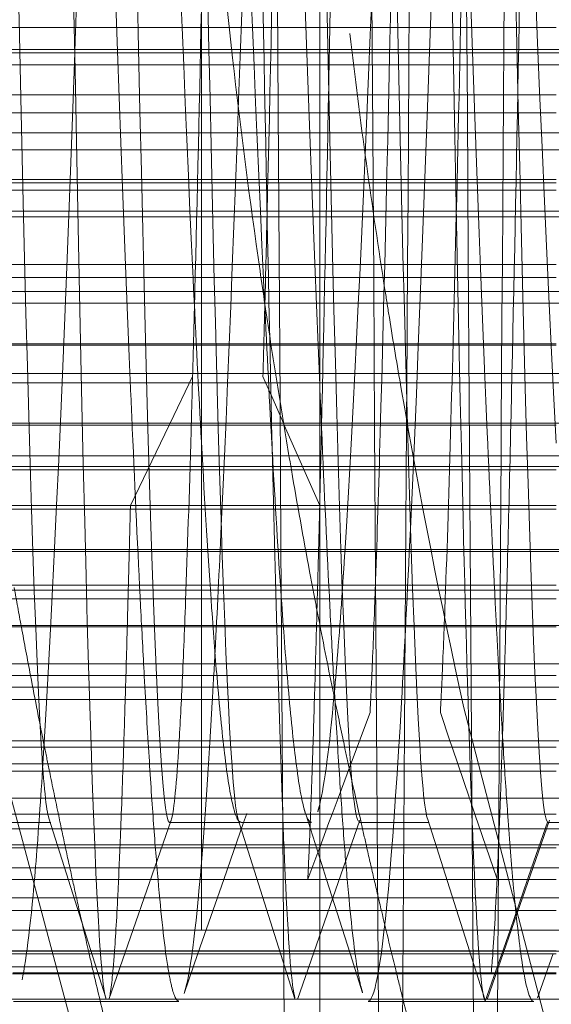
# Model space of a CAD drawing. Units: millimetres. Extents: x -210 to 210, y -148 to 148.
# Drawn here: x -11 to -10, y -81 to -80 of the extents above; entities that cross this region are included whole.
import ezdxf

# ---------------------------------------------------------------- set-up
doc = ezdxf.new("R2010")
doc.units = ezdxf.units.MM
doc.linetypes.add('Ciągła0.30mm', pattern=[0])
doc.linetypes.add('Liniakreskowa', pattern=[5.8, 4, -1.8])
doc.layers.add('Liniewidoków', color=7, linetype='Ciągła0.30mm', lineweight=0)
doc.layers.add('Wymiary', color=7, linetype='Ciągła0.30mm', lineweight=0)

msp = doc.modelspace()

# ---------------------------------------------------------------- linework, layer by layer
at = {"layer": 'Liniewidoków', "color": 7, "linetype": 'Ciągła0.30mm', "lineweight": 30}
msp.add_circle((-14.64528, -79.16963), 8.75, dxfattribs=at)
at = {"layer": 'Wymiary', "color": 7, "linetype": 'Liniakreskowa', "lineweight": 9}
for p, q in [((-10.41067, -71.16966), (-10.41067, -87.16966)), ((-10.28567, -71.58304), (-10.28567, -86.75622)), ((-10.28567, -80.01645), (-10.91067, -80.01645)), ((-10.03567, -80.01645), (-10.28567, -80.01645)), ((-9.03567, -80.03941), (-13.03567, -80.03941)), ((-13.03567, -80.04315), (-9.03567, -80.04315)), ((-9.03567, -80.05589), (-13.35123, -80.05589)), ((-10.28567, -80.08733), (-10.91067, -80.08733)), ((-10.03567, -80.08733), (-10.28567, -80.08733)), ((-10.28567, -80.1066), (-10.91067, -80.1066)), ((-10.03567, -80.1066), (-10.28567, -80.1066)), ((-9.03567, -80.12765), (-13.06505, -80.12765)), ((-9.03567, -80.14553), (-13.35123, -80.14553)), ((-10.91067, -80.17665), (-10.28567, -80.17665)), ((-10.28567, -80.18032), (-10.91067, -80.18032)), ((-10.28567, -80.17665), (-10.03567, -80.17665)), ((-10.03567, -80.18032), (-10.28567, -80.18032)), ((-10.28567, -80.18807), (-10.91067, -80.18807)), ((-10.03567, -80.18807), (-10.28567, -80.18807)), ((-9.03567, -80.21027), (-13.06377, -80.21027)), ((-9.03567, -80.21634), (-13.35123, -80.21634)), ((-10.28567, -80.26655), (-10.91067, -80.26655)), ((-10.03567, -80.26655), (-10.28567, -80.26655)), ((-10.28567, -80.2802), (-10.91067, -80.2802)), ((-10.03567, -80.2802), (-10.28567, -80.2802)), ((-9.03567, -80.29502), (-13.05169, -80.29502)), ((-9.03567, -80.30753), (-13.35123, -80.30753)), ((-10.28567, -80.35042), (-10.91067, -80.35042)), ((-10.28567, -80.35172), (-10.91067, -80.35172)), ((-10.03567, -80.35042), (-10.28567, -80.35042)), ((-10.03567, -80.35172), (-10.28567, -80.35172)), ((-13.03888, -80.38179), (-9.03567, -80.38179)), ((-10.41997, -80.38485), (-10.44375, -80.43414)), ((-10.33493, -80.40912), (-10.34561, -80.38485)), ((-9.03567, -80.39139), (-13.35123, -80.39139)), ((-10.32391, -80.43414), (-10.33493, -80.40912)), ((-9.03567, -80.43414), (-13.35123, -80.43414)), ((-10.28567, -80.43602), (-10.91067, -80.43602)), ((-10.44466, -80.43602), (-10.48567, -80.521)), ((-10.44375, -80.43414), (-10.44466, -80.43602)), ((-10.32308, -80.43602), (-10.32391, -80.43414)), ((-10.28567, -80.521), (-10.32308, -80.43602)), ((-10.03567, -80.43602), (-10.28567, -80.43602)), ((-9.03567, -80.46838), (-13.03567, -80.46838)), ((-9.03567, -80.47972), (-13.35123, -80.47972)), ((-10.91067, -80.48348), (-10.34874, -80.48348)), ((-10.34874, -80.48348), (-10.28567, -80.48348)), ((-10.28567, -80.48348), (-10.03567, -80.48348)), ((-10.28567, -80.52097), (-10.91067, -80.52097)), ((-10.28567, -80.52492), (-10.91067, -80.52492)), ((-10.03567, -80.52097), (-10.28567, -80.52097)), ((-10.03567, -80.52492), (-10.28567, -80.52492)), ((-9.03567, -80.56747), (-13.03842, -80.56747)), ((-9.03567, -80.56948), (-13.35123, -80.56948)), ((-10.91067, -80.60494), (-10.28567, -80.60494)), ((-10.28567, -80.60494), (-10.03567, -80.60494)), ((-9.03567, -80.61038), (-13.35123, -80.61038)), ((-10.28567, -80.61955), (-10.91067, -80.61955)), ((-10.03567, -80.61955), (-10.28567, -80.61955)), ((-9.03567, -80.64756), (-13.35123, -80.64756)), ((-10.48932, -80.64899), (-10.91067, -80.64899)), ((-10.35429, -80.64899), (-10.48932, -80.64899)), ((-10.28567, -80.64899), (-10.35429, -80.64899)), ((-10.03567, -80.64899), (-10.28567, -80.64899)), ((-9.03567, -80.68815), (-13.35123, -80.68815)), ((-10.91067, -80.7005), (-10.28567, -80.7005)), ((-10.28567, -80.7005), (-10.03567, -80.7005)), ((-9.03567, -80.71284), (-12.61307, -80.71284)), ((-10.4915, -80.72561), (-10.91067, -80.72561)), ((-10.35803, -80.72561), (-10.4915, -80.72561)), ((-10.28567, -80.72561), (-10.35803, -80.72561)), ((-10.23846, -80.72561), (-10.28567, -80.72561)), ((-10.1641, -80.72561), (-10.23846, -80.72561)), ((-10.03567, -80.72561), (-10.1641, -80.72561)), ((-10.23247, -80.73966), (-10.24352, -80.76924)), ((-10.14803, -80.76924), (-10.15811, -80.73966)), ((-9.03567, -80.76924), (-13.35123, -80.76924)), ((-10.24352, -80.76924), (-10.24602, -80.77593)), ((-10.14575, -80.77593), (-10.14803, -80.76924)), ((-10.28567, -80.77593), (-10.91067, -80.77593)), ((-10.03567, -80.77593), (-10.28567, -80.77593)), ((-10.24602, -80.77593), (-10.25299, -80.79459)), ((-10.12739, -80.82979), (-10.14575, -80.77593)), ((-10.25264, -80.79366), (-12.53225, -80.79366)), ((-10.25299, -80.79459), (-10.2627, -80.8206)), ((-10.13971, -80.79366), (-10.25264, -80.79366)), ((-9.88749, -80.79366), (-10.13971, -80.79366)), ((-10.49375, -80.80148), (-10.91067, -80.80148)), ((-10.36248, -80.80148), (-10.49375, -80.80148)), ((-10.28567, -80.80148), (-10.36248, -80.80148)), ((-10.25556, -80.80148), (-10.28567, -80.80148)), ((-10.23725, -80.80148), (-10.25556, -80.80148)), ((-10.16289, -80.80148), (-10.23725, -80.80148)), ((-10.13704, -80.80148), (-10.16289, -80.80148)), ((-10.03567, -80.80148), (-10.13704, -80.80148)), ((-10.2627, -80.8206), (-10.26614, -80.82979)), ((-9.03567, -80.82979), (-13.35123, -80.82979)), ((-10.26614, -80.82979), (-10.27249, -80.84679)), ((-10.1216, -80.84679), (-10.12739, -80.82979)), ((-10.28567, -80.84679), (-10.91067, -80.84679)), ((-10.03567, -80.84679), (-10.28567, -80.84679)), ((-10.27249, -80.84679), (-10.27584, -80.85576)), ((-10.09817, -80.91555), (-10.1216, -80.84679)), ((-10.64435, -80.85576), (-10.56999, -80.85576)), ((-10.44435, -80.85576), (-10.36999, -80.85576)), ((-10.36866, -80.85576), (-10.29762, -80.85576)), ((-10.29762, -80.85576), (-10.2943, -80.85576)), ((-10.27584, -80.85576), (-10.28567, -80.88209)), ((-10.24435, -80.85576), (-10.16999, -80.85576)), ((-10.04497, -80.85544), (-10.06171, -80.90356)), ((-10.04435, -80.85576), (-9.96999, -80.85576)), ((-10.27825, -80.86222), (-12.46369, -80.86222)), ((-10.11634, -80.86222), (-10.27825, -80.86222)), ((-10.04733, -80.86222), (-10.11634, -80.86222)), ((-9.96846, -80.86222), (-10.04733, -80.86222)), ((-10.28461, -80.87923), (-12.44668, -80.87923)), ((-10.11055, -80.87923), (-10.28461, -80.87923)), ((-10.05324, -80.87923), (-10.11055, -80.87923)), ((-9.96306, -80.87923), (-10.05324, -80.87923)), ((-10.66378, -80.88232), (-10.4973, -80.88232)), ((-10.4973, -80.88232), (-10.37532, -80.88232)), ((-10.37532, -80.88232), (-10.28914, -80.88232)), ((-10.28758, -80.8872), (-10.29817, -80.91555)), ((-10.28914, -80.88232), (-10.28576, -80.88232)), ((-10.28567, -80.88209), (-10.28758, -80.8872)), ((-10.28567, -80.88232), (-10.1095, -80.88232)), ((-10.1095, -80.88232), (-10.05432, -80.88232)), ((-10.05432, -80.88232), (-10.03567, -80.88232)), ((-9.03567, -80.90356), (-13.35123, -80.90356)), ((-10.06171, -80.90356), (-10.06596, -80.91577)), ((-10.28567, -80.91577), (-10.91067, -80.91577)), ((-10.03567, -80.91577), (-10.28567, -80.91577)), ((-10.06596, -80.91577), (-10.08452, -80.96912)), ((-10.07265, -80.93502), (-12.39089, -80.93502)), ((-9.94535, -80.93502), (-10.07265, -80.93502)), ((-10.50022, -80.94865), (-10.64265, -80.94865)), ((-10.39847, -80.94865), (-10.50022, -80.94865)), ((-10.30047, -80.94865), (-10.39847, -80.94865)), ((-10.28567, -80.94865), (-10.30047, -80.94865)), ((-10.26798, -80.94865), (-10.28567, -80.94865)), ((-10.10031, -80.94865), (-10.26798, -80.94865)), ((-10.07739, -80.94865), (-10.10031, -80.94865)), ((-10.03567, -80.94865), (-10.07739, -80.94865)), ((-9.03567, -80.96912), (-13.35123, -80.96912)), ((-10.08452, -80.96912), (-10.09321, -80.9941)), ((-10.09235, -80.99162), (-12.33428, -80.99162)), ((-10.91067, -80.99115), (-10.28567, -80.99115)), ((-10.28567, -80.99115), (-10.03567, -80.99115)), ((-9.92739, -80.99162), (-10.09235, -80.99162)), ((-10.28567, -80.9941), (-10.91067, -80.9941)), ((-10.03567, -80.9941), (-10.28567, -80.9941)), ((-10.09321, -80.9941), (-10.11067, -81.0443)), ((-10.09808, -81.00811), (-12.3178, -81.00811)), ((-10.60995, -81.01439), (-10.50998, -81.01439)), ((-10.50998, -81.01439), (-10.50585, -81.01439)), ((-10.50585, -81.01439), (-10.42939, -81.01439)), ((-10.42939, -81.01439), (-10.42141, -81.01439)), ((-10.42141, -81.01439), (-10.31257, -81.01439)), ((-10.31257, -81.01439), (-10.30954, -81.01439)), ((-10.30954, -81.01439), (-10.28567, -81.01439)), ((-10.28567, -81.01439), (-10.247, -81.01439)), ((-10.247, -81.01439), (-10.23527, -81.01439)), ((-10.23527, -81.01439), (-10.11481, -81.01439)), ((-10.11481, -81.01439), (-10.10478, -81.01439)), ((-10.10478, -81.01439), (-10.10026, -81.01439)), ((-10.10026, -81.01439), (-10.05886, -81.01439)), ((-9.92216, -81.00811), (-10.09808, -81.00811)), ((-10.05886, -81.01439), (-10.04609, -81.01439)), ((-10.04609, -81.01439), (-10.03567, -81.01439)), ((-10.50995, -81.01534), (-10.61021, -81.01534)), ((-10.50596, -81.01534), (-10.50995, -81.01534)), ((-10.42952, -81.01534), (-10.50596, -81.01534)), ((-10.42174, -81.01534), (-10.42952, -81.01534)), ((-10.31244, -81.01534), (-10.42174, -81.01534)), ((-10.30941, -81.01534), (-10.31244, -81.01534)), ((-10.28567, -81.01534), (-10.30941, -81.01534)), ((-10.2467, -81.01534), (-10.28567, -81.01534)), ((-10.2354, -81.01534), (-10.2467, -81.01534)), ((-10.11452, -81.01534), (-10.2354, -81.01534)), ((-10.10457, -81.01534), (-10.11452, -81.01534)), ((-10.1006, -81.01534), (-10.10457, -81.01534)), ((-10.05867, -81.01534), (-10.1006, -81.01534)), ((-10.04642, -81.01534), (-10.05867, -81.01534)), ((-10.03567, -81.01534), (-10.04642, -81.01534)), ((-9.03567, -81.04197), (-13.35123, -81.04197)), ((-10.60938, -81.04466), (-10.50551, -81.04466)), ((-10.50551, -81.04466), (-10.43437, -81.04466)), ((-10.23437, -81.04466), (-10.11006, -81.04466)), ((-10.11006, -81.04466), (-10.10524, -81.04466)), ((-10.10524, -81.04466), (-10.05937, -81.04466))]:
    msp.add_line(p, q, dxfattribs=at)
for points in [[(-10.36502, -80.85279), (-10.36311, -80.84733)], [(-10.36311, -80.84733), (-10.36267, -80.84607)], [(-10.30095, -80.84531), (-10.30048, -80.84679)], [(-10.30048, -80.84679), (-10.28567, -80.89317)], [(-10.57192, -80.85115), (-10.5118, -81.04065)], [(-10.50849, -81.04238), (-10.4426, -80.85319)], [(-10.387, -80.91575), (-10.36605, -80.85575)], [(-10.37194, -80.8523), (-10.3118, -81.0416)], [(-10.36605, -80.85575), (-10.36502, -80.85279)], [(-10.309, -81.04235), (-10.24319, -80.85302)], [(-10.17136, -80.8526), (-10.11127, -81.04203)], [(-10.10856, -81.04247), (-10.0427, -80.85333)], [(-10.28567, -80.89317), (-10.27847, -80.91575)], [(-10.41433, -80.99409), (-10.387, -80.91575)], [(-10.27847, -80.91575), (-10.2756, -80.92472)], [(-10.2756, -80.92472), (-10.25347, -80.99408)], [(-10.42898, -81.03607), (-10.41433, -80.99409)], [(-10.25347, -80.99408), (-10.2403, -81.03538)], [(-10.0539, -81.03674), (-10.039, -80.99409)]]:
    msp.add_lwpolyline(points, dxfattribs=at)
for centre, major_axis, ratio, start_param, end_param in [((-9.32055, -79.16798), (0, 12.125), 0.8646427, 5.0294156, 9.424778), ((-8.19018, -79.16798), (0, 10.25), 0.8646427, 0, 3.1415927), ((-9.32055, -79.16798), (0, 10.25), 0.8646427, 0.1129246, 3.0541892), ((-8.19018, -79.16798), (0, 7.5625), 0.8646427, 0, 3.1415927), ((-9.32055, -79.16798), (0, 5.5625), 0.8646427, 0, 3.1415927), ((-7.311, -79.16798), (0, 7.5), 0.8646427, 1.5707963, 3.1415927), ((-4.58746, -79.16798), (0, 6.74375), 0.8660254, 1.6392613, 1.7016973), ((-4.83746, -79.16798), (0, 6.3125), 0.8660254, 1.7066282, 1.728576), ((-4.58746, -79.16798), (0, 6.74375), 0.8660254, 1.7016973, 1.7354314), ((-4.83746, -79.16798), (0, 6.3125), 0.8660254, 1.728576, 1.7503213), ((-4.58746, -79.16798), (0, 6.74375), 0.8660254, 1.7354314, 1.7461332), ((-4.83746, -79.16798), (0, 6.3125), 0.8660254, 1.7503213, 1.754739), ((-4.83746, -79.16798), (0, 6.3125), 0.8660254, 1.754739, 1.7668811), ((-4.58746, -79.16798), (0, 6.74375), 0.8660254, 1.7461332, 1.7565495), ((-4.83746, -79.16798), (0, 6.3125), 0.8660254, 1.7668811, 1.8215937), ((-4.58746, -79.16798), (0, 6.74375), 0.8660254, 1.7565495, 1.7671256), ((-4.58746, -79.16798), (0, 6.74375), 0.8660254, 1.7671256, 1.7833435), ((-6.15346, -79.16798), (0, 7.35), 0.8660254, 1.7536644, 2.6887261), ((-6.02721, -79.16798), (0, 7.35), 0.8660254, 1.7622606, 2.5247727), ((-4.96496, -79.16798), (0, 7.35), 0.8660254, 1.7654845, 2.7036841), ((-4.58746, -79.16798), (0, 6.74375), 0.8660254, 1.7833435, 1.787741), ((-5.96246, -79.16798), (0, 5.625), 0.8660254, 1.8288995, 3.1415927), ((-4.58746, -79.16798), (0, 7.1), 0.8660254, 1.7749574, 1.7809326), ((-4.58746, -79.16798), (0, 6.74375), 0.8660254, 1.787741, 1.7917984), ((-5.67108, -79.16798), (0, 7.35), 0.8660254, 1.7702114, 2.5467013), ((-5.44608, -79.16798), (0, 7.35), 0.8660254, 1.7727483, 2.5259748), ((-4.58746, -79.16798), (0, 7.1), 0.8660254, 1.7809326, 1.7883567), ((-4.58746, -79.16798), (0, 6.74375), 0.8660254, 1.7917984, 1.8038761), ((-4.90121, -79.16798), (0, -7.475), 0.8660254, 4.9154591, 5.5855681), ((-4.58746, -79.16798), (0, 7.1), 0.8660254, 1.7883567, 1.7992501), ((-5.08746, -79.16798), (0, 7.35), 0.8660254, 1.7819841, 2.6053661), ((-4.58746, -79.16798), (0, 6.74375), 0.8660254, 1.8038761, 1.8115509), ((-4.83746, -79.16798), (0, 6.3125), 0.8660254, 1.8215937, 3.1415927), ((-4.58746, -79.16798), (0, 7.1), 0.8660254, 1.7992501, 1.8029467), ((-4.58746, -79.16798), (0, 6.74375), 0.8660254, 1.8115509, 1.8154544), ((-4.58746, -79.16798), (0, 7.1), 0.8660254, 1.8029467, 1.8097545), ((-4.58746, -79.16798), (0, 6.74375), 0.8660254, 1.8154544, 1.8237296), ((-5.31983, -79.16798), (0, 7.35), 0.8660254, 1.7986097, 2.3585565), ((-4.58746, -79.16798), (0, 7.1), 0.8660254, 1.8097545, 1.814663), ((-4.58746, -79.16798), (0, 6.74375), 0.8660254, 1.8237296, 1.8278292), ((-4.58746, -79.16798), (0, 7.1), 0.8660254, 1.814663, 1.8195217), ((-4.58746, -79.16798), (0, 6.74375), 0.8660254, 1.8278292, 1.8329622), ((-4.58746, -79.16798), (0, 7.1), 0.8660254, 1.8195217, 1.8243013), ((-4.58746, -79.16798), (0, 6.74375), 0.8660254, 1.8329622, 1.8380124), ((-4.58746, -79.16798), (0, 7.1), 0.8660254, 1.8243013, 1.8309209), ((-4.58746, -79.16798), (0, 6.74375), 0.8660254, 1.8380124, 1.8482813), ((-4.58746, -79.16798), (0, 7.1), 0.8660254, 1.8309209, 1.8351335), ((-5.56983, -79.16798), (0, 7.35), 0.8660254, 1.8244925, 2.4269833), ((-4.58746, -79.16798), (0, 7.1), 0.8660254, 1.8351335, 1.8433153), ((-4.58746, -79.16798), (0, 6.74375), 0.8660254, 1.8482813, 1.852804), ((-4.96371, -79.16798), (0, 7.35), 0.8660254, 1.8288001, 2.7022502), ((-4.83746, -79.16798), (0, 7.35), 0.8660254, 1.8281879, 3.1415927), ((-4.58746, -79.16798), (0, 6.74375), 0.8660254, 1.852804, 1.8594541)]:
    msp.add_ellipse(centre, major_axis=major_axis, ratio=ratio, start_param=start_param, end_param=end_param, dxfattribs=at)
for points, knots in [([(-10.41067, -71.79466), (-10.40533, -71.79466), (-10.4, -71.9342), (-10.38932, -72.47693), (-10.38398, -72.87998), (-10.37331, -73.90498), (-10.36797, -74.52665), (-10.35729, -75.91967), (-10.35196, -76.69073), (-10.34128, -78.29646), (-10.33594, -79.13096), (-10.32527, -80.77065), (-10.31993, -81.57552), (-10.30925, -83.06641), (-10.30392, -83.75203), (-10.29428, -84.81385), (-10.28997, -85.22409), (-10.28567, -85.55651)], [0, 0, 0, 0, 0.0625, 0.0625, 0.125, 0.125, 0.1875, 0.1875, 0.25, 0.25, 0.3125, 0.3125, 0.375, 0.375, 0.4375, 0.4375, 0.48787359, 0.48787359, 0.48787359, 0.48787359]), ([(-10.21015, -71.79511), (-10.20498, -71.80397), (-10.19982, -71.94311), (-10.18932, -72.47693), (-10.18398, -72.87998), (-10.17331, -73.90498), (-10.16797, -74.52665), (-10.15729, -75.91967), (-10.15196, -76.69073), (-10.14128, -78.29646), (-10.13594, -79.13096), (-10.12527, -80.77065), (-10.11993, -81.57552), (-10.10925, -83.06641), (-10.10392, -83.75203), (-10.09324, -84.92792), (-10.0879, -85.41792), (-10.07723, -86.14777), (-10.07189, -86.38753), (-10.06459, -86.52599), (-10.06263, -86.54451), (-10.06067, -86.54445)], [0.00205313, 0.00205313, 0.00205313, 0.00205313, 0.0625, 0.0625, 0.125, 0.125, 0.1875, 0.1875, 0.25, 0.25, 0.3125, 0.3125, 0.375, 0.375, 0.4375, 0.4375, 0.5, 0.5, 0.5625, 0.5625, 0.58544783, 0.58544783, 0.58544783, 0.58544783]), ([(-10.28567, -72.63291), (-10.28333, -72.818), (-10.28099, -73.02659), (-10.27331, -73.78145), (-10.26797, -74.41745), (-10.25729, -75.84349), (-10.25196, -76.63234), (-10.24128, -78.27613), (-10.23594, -79.12987), (-10.22527, -80.80843), (-10.21993, -81.63186), (-10.20925, -83.15809), (-10.20392, -83.85952), (-10.19324, -85.06329), (-10.1879, -85.56459), (-10.17723, -86.31174), (-10.17189, -86.55702), (-10.16477, -86.69531), (-10.16299, -86.71413), (-10.16121, -86.71721)], [0.09757544, 0.09757544, 0.09757544, 0.09757544, 0.125, 0.125, 0.1875, 0.1875, 0.25, 0.25, 0.3125, 0.3125, 0.375, 0.375, 0.4375, 0.4375, 0.5, 0.5, 0.5625, 0.5625, 0.58336676, 0.58336676, 0.58336676, 0.58336676]), ([(-10.33588, -80.45948), (-10.33894, -80.32924), (-10.34199, -80.18151), (-10.35286, -79.61123), (-10.36067, -79.12297), (-10.3763, -78.23465), (-10.38411, -77.8389), (-10.39358, -77.53801), (-10.39524, -77.49208), (-10.3969, -77.45314)], [0.20113223, 0.20113223, 0.20113223, 0.20113223, 0.25, 0.25, 0.375, 0.375, 0.5, 0.5, 0.52653742, 0.52653742, 0.52653742, 0.52653742]), ([(-10.51182, -81.04154), (-10.51873, -81.01797), (-10.52564, -80.85992), (-10.54036, -80.29686), (-10.54817, -79.86514), (-10.5638, -78.95223), (-10.57161, -78.47548), (-10.58511, -77.82313), (-10.59079, -77.60282), (-10.59647, -77.46346)], [0.13945349, 0.13945349, 0.13945349, 0.13945349, 0.25, 0.25, 0.375, 0.375, 0.5, 0.5, 0.59094529, 0.59094529, 0.59094529, 0.59094529]), ([(-10.57194, -80.85111), (-10.57462, -80.84285), (-10.5773, -80.81701), (-10.5878, -80.64615), (-10.59561, -80.36554), (-10.61124, -79.6509), (-10.61905, -79.21096), (-10.63467, -78.40632), (-10.64248, -78.03498), (-10.65376, -77.69036), (-10.65721, -77.6098), (-10.66067, -77.55704)], [0.20708278, 0.20708278, 0.20708278, 0.20708278, 0.25, 0.25, 0.375, 0.375, 0.5, 0.5, 0.625, 0.625, 0.68033529, 0.68033529, 0.68033529, 0.68033529]), ([(-10.44435, -80.85572), (-10.45184, -80.85516), (-10.45934, -80.70867), (-10.47466, -80.18459), (-10.48247, -79.79311), (-10.49809, -78.9761), (-10.5059, -78.54379), (-10.51939, -77.96042), (-10.52506, -77.76181), (-10.53074, -77.63611)], [0.13002416, 0.13002416, 0.13002416, 0.13002416, 0.25, 0.25, 0.375, 0.375, 0.5, 0.5, 0.59077905, 0.59077905, 0.59077905, 0.59077905]), ([(-10.17137, -80.8526), (-10.17476, -80.84504), (-10.17815, -80.80944), (-10.18936, -80.59957), (-10.19717, -80.30236), (-10.2128, -79.56851), (-10.22061, -79.12577), (-10.23316, -78.48701), (-10.2379, -78.25999), (-10.24265, -78.06914)], [0.07066866, 0.07066866, 0.07066866, 0.07066866, 0.125, 0.125, 0.25, 0.25, 0.375, 0.375, 0.4508651, 0.4508651, 0.4508651, 0.4508651]), ([(-10.19368, -80.40091), (-10.19128, -80.03563), (-10.18888, -79.6657), (-10.18513, -79.08589), (-10.18377, -78.87639), (-10.18242, -78.66749)], [0.846914716, 0.846914716, 0.846914716, 0.846914716, 0.875, 0.875, 0.890872675, 0.890872675, 0.890872675, 0.890872675]), ([(-10.12474, -80.84744), (-10.12786, -80.76581), (-10.13099, -80.66041), (-10.14192, -80.2186), (-10.14973, -79.77592), (-10.16105, -79.11136), (-10.16456, -78.90321), (-10.16806, -78.70336)], [0.07501831, 0.07501831, 0.07501831, 0.07501831, 0.125, 0.125, 0.25, 0.25, 0.30607109, 0.30607109, 0.30607109, 0.30607109]), ([(-10.04497, -80.85544), (-10.0528, -80.84741), (-10.06059, -80.67925), (-10.07622, -80.11423), (-10.08403, -79.71287), (-10.09535, -79.11776), (-10.09886, -78.93), (-10.10238, -78.74959)], [0, 0, 0, 0, 0.125, 0.125, 0.25, 0.25, 0.30617892, 0.30617892, 0.30617892, 0.30617892]), ([(-10.52639, -79.50587), (-10.53192, -79.67666), (-10.53744, -79.84316), (-10.54349, -80.01376), (-10.54402, -80.02847), (-10.54455, -80.04307)], [0.076747485, 0.076747485, 0.076747485, 0.076747485, 0.125, 0.125, 0.129587254, 0.129587254, 0.129587254, 0.129587254]), ([(-10.24435, -80.85412), (-10.2482, -80.85414), (-10.25205, -80.81803), (-10.26372, -80.59957), (-10.27153, -80.30236), (-10.28155, -79.83176), (-10.28376, -79.72202), (-10.28596, -79.60897)], [0.06333172, 0.06333172, 0.06333172, 0.06333172, 0.125, 0.125, 0.25, 0.25, 0.2853203, 0.2853203, 0.2853203, 0.2853203]), ([(-10.48371, -80.43962), (-10.48419, -80.42852), (-10.48468, -80.41729), (-10.49456, -80.18387), (-10.50396, -79.91454), (-10.51336, -79.62841)], [0.370803561, 0.370803561, 0.370803561, 0.370803561, 0.375, 0.375, 0.457050747, 0.457050747, 0.457050747, 0.457050747]), ([(-10.33683, -80.44478), (-10.33959, -80.3942), (-10.34234, -80.33961), (-10.35391, -80.09505), (-10.36272, -79.86961), (-10.37153, -79.62991)], [0.350965, 0.350965, 0.350965, 0.350965, 0.375, 0.375, 0.45191389, 0.45191389, 0.45191389, 0.45191389]), ([(-10.26811, -79.63899), (-10.27032, -79.76498), (-10.27253, -79.88761), (-10.27521, -80.02892), (-10.27568, -80.05343), (-10.27615, -80.07764)], [0.839661967, 0.839661967, 0.839661967, 0.839661967, 0.875, 0.875, 0.882525245, 0.882525245, 0.882525245, 0.882525245]), ([(-10.37192, -80.85237), (-10.37877, -80.8292), (-10.38563, -80.68664), (-10.39855, -80.24448), (-10.40461, -79.96224), (-10.41067, -79.65532)], [0.14031937, 0.14031937, 0.14031937, 0.14031937, 0.25, 0.25, 0.34700386, 0.34700386, 0.34700386, 0.34700386]), ([(-10.13236, -79.80864), (-10.13313, -79.84642), (-10.1339, -79.88359), (-10.13687, -80.02395), (-10.13907, -80.12241), (-10.14127, -80.2136)], [0.862649767, 0.862649767, 0.862649767, 0.862649767, 0.875, 0.875, 0.910212012, 0.910212012, 0.910212012, 0.910212012]), ([(-10.23052, -79.98002), (-10.24007, -80.21638), (-10.24961, -80.42239), (-10.25999, -80.58464), (-10.26083, -80.59726), (-10.26166, -80.60944)], [0.041664803, 0.041664803, 0.041664803, 0.041664803, 0.125, 0.125, 0.132283842, 0.132283842, 0.132283842, 0.132283842]), ([(-10.28375, -80.43874), (-10.28422, -80.42793), (-10.28469, -80.41699), (-10.28533, -80.40187), (-10.2855, -80.3978), (-10.28567, -80.3937)], [0.3709144214, 0.3709144214, 0.3709144214, 0.3709144214, 0.375, 0.375, 0.3765001909, 0.3765001909, 0.3765001909, 0.3765001909]), ([(-10.08388, -80.44537), (-10.085, -80.49379), (-10.08612, -80.53982), (-10.08723, -80.58315), (-10.08723, -80.58315), (-10.08723, -80.58315)], [0.857087766, 0.857087766, 0.857087766, 0.857087766, 0.875, 0.875, 0.87500057, 0.87500057, 0.87500057, 0.87500057]), ([(-10.18981, -80.54543), (-10.19295, -80.6125), (-10.19608, -80.6739), (-10.20745, -80.87238), (-10.21569, -80.96941), (-10.22392, -81.01476)], [0.097616799, 0.097616799, 0.097616799, 0.097616799, 0.125, 0.125, 0.196866241, 0.196866241, 0.196866241, 0.196866241]), ([(-6.66307, -86.66764), (-7.0515, -86.66763), (-7.43992, -86.62768), (-8.59574, -86.38604), (-9.34351, -86.06069), (-10.69109, -85.1247), (-11.29044, -84.5144), (-12.26329, -83.08783), (-12.63649, -82.27197), (-12.94366, -81.14516), (-13.00235, -80.87952), (-13.04838, -80.611)], [0.59412179, 0.59412179, 0.59412179, 0.59412179, 0.625, 0.625, 0.6875, 0.6875, 0.75, 0.75, 0.8125, 0.8125, 0.83135413, 0.83135413, 0.83135413, 0.83135413]), ([(-10.09547, -80.71199), (-10.09646, -80.69438), (-10.09745, -80.67611), (-10.09901, -80.64627), (-10.09958, -80.63512), (-10.10015, -80.62378)], [0.241369503, 0.241369503, 0.241369503, 0.241369503, 0.25, 0.25, 0.254987895, 0.254987895, 0.254987895, 0.254987895]), ([(-10.39624, -80.67469), (-10.39723, -80.69332), (-10.39823, -80.71133), (-10.40304, -80.7953), (-10.40685, -80.8519), (-10.41067, -80.89796)], [0.116330718, 0.116330718, 0.116330718, 0.116330718, 0.125, 0.125, 0.158320528, 0.158320528, 0.158320528, 0.158320528]), ([(-8.21688, -85.32093), (-8.44472, -85.15663), (-8.66346, -84.97561), (-9.45964, -84.2224), (-9.96022, -83.54069), (-10.64948, -82.15793), (-10.87896, -81.48252), (-11.01876, -80.78378)], [0.29044227, 0.29044227, 0.29044227, 0.29044227, 0.3125, 0.3125, 0.375, 0.375, 0.42603401, 0.42603401, 0.42603401, 0.42603401]), ([(-10.30095, -80.84532), (-10.30134, -80.84411), (-10.30173, -80.84278), (-10.30521, -80.83001), (-10.30829, -80.81164), (-10.31138, -80.78676)], [0.246569896, 0.246569896, 0.246569896, 0.246569896, 0.25, 0.25, 0.276918041, 0.276918041, 0.276918041, 0.276918041]), ([(-10.57853, -80.79947), (-10.581, -80.83796), (-10.58347, -80.87225), (-10.59071, -80.95933), (-10.59549, -80.99934), (-10.60026, -81.02181)], [0.228452727, 0.228452727, 0.228452727, 0.228452727, 0.25, 0.25, 0.291666667, 0.291666667, 0.291666667, 0.291666667]), ([(-10.31181, -81.04059), (-10.31507, -81.03022), (-10.31834, -80.99083), (-10.32266, -80.90042), (-10.32372, -80.8754), (-10.32477, -80.84761)], [0.072694799, 0.072694799, 0.072694799, 0.072694799, 0.125, 0.125, 0.141848553, 0.141848553, 0.141848553, 0.141848553]), ([(-10.43437, -81.0442), (-10.43698, -81.04445), (-10.43958, -81.0393), (-10.44365, -81.0226), (-10.44512, -81.01484), (-10.44659, -81.00538)], [0.227260355, 0.227260355, 0.227260355, 0.227260355, 0.25, 0.25, 0.262798512, 0.262798512, 0.262798512, 0.262798512]), ([(-10.24031, -81.03535), (-10.24094, -81.03342), (-10.24156, -81.03118), (-10.24365, -81.0226), (-10.24512, -81.01484), (-10.24659, -81.00538)], [0.244548186, 0.244548186, 0.244548186, 0.244548186, 0.25, 0.25, 0.262798512, 0.262798512, 0.262798512, 0.262798512])]:
    msp.add_open_spline(points, degree=3, knots=knots, dxfattribs=at)
for points in [[(-10.03567, -80.45531), (-10.04902, -80.21159), (-10.06236, -79.86662), (-10.0757, -79.4986)], [(-10.09373, -80.43756), (-10.09176, -80.13098), (-10.0898, -79.82117), (-10.08783, -79.51041)], [(-10.41945, -80.28138), (-10.42826, -80.09505), (-10.43708, -79.86961), (-10.44589, -79.62991)], [(-10.28567, -80.3937), (-10.2949, -80.17402), (-10.30413, -79.90931), (-10.31336, -79.62841)], [(-10.15625, -79.65494), (-10.16746, -79.99503), (-10.17863, -80.30631), (-10.18981, -80.54543)], [(-10.0689, -79.68361), (-10.07135, -79.82243), (-10.07381, -79.95666), (-10.07626, -80.08291)], [(-10.33175, -79.77741), (-10.33491, -79.93389), (-10.33808, -80.08175), (-10.34125, -80.21382)], [(-10.10851, -80.44395), (-10.11612, -80.26816), (-10.12374, -80.06138), (-10.13135, -79.8383)], [(-10.36305, -79.8574), (-10.37193, -80.11662), (-10.3808, -80.35218), (-10.38967, -80.54241)], [(-10.20903, -79.92004), (-10.21325, -80.1192), (-10.21746, -80.29831), (-10.22168, -80.44468)], [(-10.41067, -79.99644), (-10.41314, -80.11051), (-10.4156, -80.21728), (-10.41807, -80.31334)], [(-10.54455, -80.04307), (-10.55587, -80.35774), (-10.5672, -80.62285), (-10.57853, -80.79947)], [(-10.27615, -80.07764), (-10.27868, -80.2082), (-10.28122, -80.3297), (-10.28375, -80.43934)], [(-10.07626, -80.08291), (-10.0788, -80.21351), (-10.08134, -80.33557), (-10.08388, -80.44537)], [(-10.34125, -80.21382), (-10.34207, -80.2481), (-10.34289, -80.28132), (-10.34371, -80.31334)], [(-10.14127, -80.2136), (-10.14329, -80.29719), (-10.1453, -80.37468), (-10.14732, -80.44468)], [(-10.41067, -80.45424), (-10.4136, -80.40103), (-10.41653, -80.34326), (-10.41945, -80.28138)], [(-10.41807, -80.31334), (-10.4187, -80.3379), (-10.41934, -80.36175), (-10.41997, -80.38485)], [(-10.34371, -80.31334), (-10.34435, -80.3379), (-10.34498, -80.36175), (-10.34561, -80.38485)], [(-10.41997, -80.38485), (-10.42051, -80.40467), (-10.42105, -80.42394), (-10.42159, -80.44264)], [(-10.19392, -80.43782), (-10.19384, -80.42552), (-10.19376, -80.41322), (-10.19368, -80.40091)], [(-10.47492, -80.6279), (-10.47785, -80.57025), (-10.48078, -80.50734), (-10.48371, -80.43962)], [(-10.42159, -80.44264), (-10.42354, -80.50973), (-10.42548, -80.56955), (-10.42742, -80.62143)], [(-10.28375, -80.43934), (-10.28439, -80.46703), (-10.28503, -80.49395), (-10.28567, -80.52007)], [(-10.27492, -80.6279), (-10.27786, -80.57), (-10.28081, -80.50679), (-10.28375, -80.43874)], [(-10.19424, -80.48572), (-10.19413, -80.46976), (-10.19403, -80.4538), (-10.19392, -80.43782)], [(-10.09404, -80.48549), (-10.09394, -80.46953), (-10.09383, -80.45355), (-10.09373, -80.43756)], [(-10.33588, -80.46202), (-10.3362, -80.45633), (-10.33652, -80.45058), (-10.33683, -80.44478)], [(-10.22168, -80.44468), (-10.22332, -80.50175), (-10.22496, -80.55384), (-10.22661, -80.6002)], [(-10.14732, -80.44468), (-10.14933, -80.51444), (-10.15134, -80.57676), (-10.15335, -80.63027)], [(-10.10015, -80.62378), (-10.10294, -80.56846), (-10.10572, -80.50828), (-10.10851, -80.44395)], [(-10.39986, -80.62918), (-10.40347, -80.57835), (-10.40707, -80.51975), (-10.41067, -80.45424)], [(-10.32477, -80.84761), (-10.32847, -80.74979), (-10.33218, -80.6175), (-10.33588, -80.45948)], [(-10.32628, -80.61817), (-10.32948, -80.57201), (-10.33268, -80.51976), (-10.33588, -80.46202)], [(-10.19514, -80.62271), (-10.19484, -80.57713), (-10.19454, -80.53147), (-10.19424, -80.48572)], [(-10.09492, -80.62259), (-10.09463, -80.57697), (-10.09433, -80.53127), (-10.09404, -80.48549)], [(-10.48567, -80.521), (-10.48661, -80.55924), (-10.48754, -80.59562), (-10.48848, -80.63006)], [(-10.28567, -80.52007), (-10.28658, -80.55716), (-10.28749, -80.59262), (-10.2884, -80.62635)], [(-10.38967, -80.54241), (-10.39186, -80.58938), (-10.39405, -80.63358), (-10.39624, -80.67469)], [(-10.08723, -80.58315), (-10.08759, -80.59673), (-10.08794, -80.61003), (-10.08829, -80.62307)], [(-10.22661, -80.6002), (-10.22698, -80.61051), (-10.22734, -80.62054), (-10.22771, -80.63027)], [(-10.31942, -80.70746), (-10.32171, -80.68094), (-10.32399, -80.6511), (-10.32628, -80.61817)], [(-10.26166, -80.60944), (-10.26454, -80.65151), (-10.26742, -80.68844), (-10.2703, -80.72003)], [(-10.47103, -80.70107), (-10.47233, -80.67773), (-10.47362, -80.65333), (-10.47492, -80.6279)], [(-10.42742, -80.62143), (-10.42867, -80.65488), (-10.42992, -80.68502), (-10.43117, -80.71168)], [(-10.39378, -80.70746), (-10.39581, -80.68393), (-10.39784, -80.65778), (-10.39986, -80.62918)], [(-10.2884, -80.62635), (-10.28914, -80.65379), (-10.28988, -80.68008), (-10.29062, -80.70514)], [(-10.27103, -80.70107), (-10.27233, -80.67773), (-10.27362, -80.65333), (-10.27492, -80.6279)], [(-10.19534, -80.65264), (-10.19527, -80.64267), (-10.19521, -80.63269), (-10.19514, -80.62271)], [(-10.09511, -80.6522), (-10.09505, -80.64233), (-10.09498, -80.63247), (-10.09492, -80.62259)], [(-10.08829, -80.62307), (-10.08907, -80.65205), (-10.08985, -80.67967), (-10.09063, -80.70589)], [(-10.48848, -80.63006), (-10.48925, -80.65835), (-10.49002, -80.68533), (-10.49079, -80.71096)], [(-10.22771, -80.63027), (-10.22878, -80.65869), (-10.22985, -80.68461), (-10.23091, -80.70785)], [(-10.15335, -80.63027), (-10.15442, -80.65869), (-10.15549, -80.68461), (-10.15656, -80.70785)], [(-10.19568, -80.70397), (-10.19557, -80.68687), (-10.19545, -80.66977), (-10.19534, -80.65264)], [(-10.09547, -80.7078), (-10.09535, -80.68928), (-10.09523, -80.67075), (-10.09511, -80.6522)], [(-10.46601, -80.78626), (-10.46769, -80.7597), (-10.46936, -80.73128), (-10.47103, -80.70107)], [(-10.26601, -80.78626), (-10.26769, -80.7597), (-10.26936, -80.73128), (-10.27103, -80.70107)], [(-10.49079, -80.71096), (-10.4915, -80.73484), (-10.49222, -80.75754), (-10.49293, -80.77903)], [(-10.43117, -80.71168), (-10.43239, -80.73786), (-10.43362, -80.76068), (-10.43485, -80.77996)], [(-10.38574, -80.78676), (-10.38842, -80.76513), (-10.3911, -80.73858), (-10.39378, -80.70746)], [(-10.31138, -80.78676), (-10.31406, -80.76513), (-10.31674, -80.73858), (-10.31942, -80.70746)], [(-10.29062, -80.70514), (-10.2914, -80.73161), (-10.29218, -80.75671), (-10.29296, -80.78037)], [(-10.23091, -80.70785), (-10.23143, -80.71909), (-10.23195, -80.7297), (-10.23247, -80.73966)], [(-10.19585, -80.72914), (-10.19579, -80.72076), (-10.19573, -80.71237), (-10.19568, -80.70397)], [(-10.15656, -80.70785), (-10.15707, -80.71909), (-10.15759, -80.7297), (-10.15811, -80.73966)], [(-10.09561, -80.72913), (-10.09556, -80.72202), (-10.09552, -80.71491), (-10.09547, -80.7078)], [(-10.09097, -80.78762), (-10.09247, -80.76395), (-10.09397, -80.73872), (-10.09547, -80.71199)], [(-10.09063, -80.70589), (-10.09116, -80.72383), (-10.09169, -80.74112), (-10.09223, -80.75773)], [(-10.2703, -80.72003), (-10.27543, -80.77621), (-10.28055, -80.8155), (-10.28567, -80.83673)], [(-10.19618, -80.77951), (-10.19607, -80.76274), (-10.19596, -80.74595), (-10.19585, -80.72914)], [(-10.09594, -80.77955), (-10.09583, -80.76276), (-10.09572, -80.74595), (-10.09561, -80.72913)], [(-10.09223, -80.75773), (-10.09243, -80.76409), (-10.09264, -80.77035), (-10.09284, -80.77652)], [(-10.49293, -80.77903), (-10.494, -80.81098), (-10.49506, -80.84026), (-10.49612, -80.86675)], [(-10.43485, -80.77996), (-10.43744, -80.82077), (-10.44004, -80.84577), (-10.44263, -80.8533)], [(-10.29296, -80.78037), (-10.29328, -80.78991), (-10.29359, -80.79923), (-10.29391, -80.8083)], [(-10.19635, -80.80506), (-10.19629, -80.79655), (-10.19624, -80.78803), (-10.19618, -80.77951)], [(-10.0961, -80.80513), (-10.09605, -80.79661), (-10.09599, -80.78808), (-10.09594, -80.77955)], [(-10.09284, -80.77652), (-10.09375, -80.80396), (-10.09466, -80.82943), (-10.09557, -80.85288)], [(-10.46121, -80.85714), (-10.46281, -80.83527), (-10.46441, -80.81162), (-10.46601, -80.78626)], [(-10.37648, -80.84133), (-10.37957, -80.83001), (-10.38265, -80.81164), (-10.38574, -80.78676)], [(-10.26121, -80.85714), (-10.26281, -80.83527), (-10.26441, -80.81162), (-10.26601, -80.78626)], [(-10.08651, -80.85337), (-10.088, -80.833), (-10.08948, -80.81107), (-10.09097, -80.78762)], [(-10.19657, -80.83825), (-10.1965, -80.8272), (-10.19642, -80.81613), (-10.19635, -80.80506)], [(-10.09639, -80.85044), (-10.0963, -80.83535), (-10.0962, -80.82024), (-10.0961, -80.80513)], [(-10.29391, -80.8083), (-10.29443, -80.82311), (-10.29494, -80.83729), (-10.29546, -80.85079)], [(-10.28567, -80.83673), (-10.28638, -80.83967), (-10.28709, -80.84226), (-10.2878, -80.8445)], [(-10.37153, -80.85353), (-10.37318, -80.85145), (-10.37483, -80.8474), (-10.37648, -80.84133)], [(-10.2943, -80.85518), (-10.29651, -80.85543), (-10.29873, -80.85217), (-10.30095, -80.84532)], [(-10.19689, -80.88576), (-10.19678, -80.86994), (-10.19667, -80.8541), (-10.19657, -80.83825)], [(-10.11067, -81.0443), (-10.11537, -81.03893), (-10.12006, -80.96995), (-10.12474, -80.84744)], [(-10.45654, -80.91588), (-10.4581, -80.89803), (-10.45966, -80.87843), (-10.46121, -80.85714)], [(-10.44263, -80.8533), (-10.44289, -80.85404), (-10.44315, -80.85462), (-10.4434, -80.85502)], [(-10.36866, -80.85518), (-10.36961, -80.85529), (-10.37057, -80.85474), (-10.37153, -80.85353)], [(-10.29546, -80.85079), (-10.29562, -80.85501), (-10.29578, -80.85916), (-10.29594, -80.86325)], [(-10.25654, -80.91588), (-10.2581, -80.89803), (-10.25966, -80.87843), (-10.26121, -80.85714)], [(-10.09557, -80.85288), (-10.09644, -80.87524), (-10.09731, -80.89575), (-10.09817, -80.91436)], [(-10.09656, -80.87615), (-10.09651, -80.86758), (-10.09645, -80.85901), (-10.09639, -80.85044)], [(-10.08072, -80.92486), (-10.08265, -80.90371), (-10.08458, -80.87985), (-10.08651, -80.85337)], [(-10.04435, -80.85574), (-10.04456, -80.85575), (-10.04476, -80.85565), (-10.04497, -80.85544)], [(-10.49612, -80.86675), (-10.49701, -80.88879), (-10.49789, -80.9089), (-10.49877, -80.92701)], [(-10.29594, -80.86325), (-10.29668, -80.8821), (-10.29743, -80.89956), (-10.29817, -80.91555)], [(-10.09684, -80.91931), (-10.09675, -80.90493), (-10.09665, -80.89054), (-10.09656, -80.87615)], [(-10.19711, -80.9191), (-10.19703, -80.90799), (-10.19696, -80.89688), (-10.19689, -80.88576)], [(-10.41067, -80.89796), (-10.41677, -80.97156), (-10.42287, -81.01827), (-10.42897, -81.03606)], [(-10.44659, -81.00538), (-10.44991, -80.98399), (-10.45323, -80.95393), (-10.45654, -80.91588)], [(-10.24659, -81.00538), (-10.24991, -80.98399), (-10.25323, -80.95393), (-10.25654, -80.91588)], [(-10.19733, -80.95181), (-10.19725, -80.94091), (-10.19718, -80.93001), (-10.19711, -80.9191)], [(-10.09817, -80.91436), (-10.09983, -80.94987), (-10.10148, -80.97845), (-10.10314, -80.99968)], [(-10.09706, -80.95207), (-10.09698, -80.94115), (-10.09691, -80.93023), (-10.09684, -80.91931)], [(-10.49877, -80.92701), (-10.50008, -80.95384), (-10.50139, -80.9763), (-10.50271, -80.99415)], [(-10.07211, -81.00102), (-10.07498, -80.98178), (-10.07785, -80.95631), (-10.08072, -80.92486)], [(-10.19777, -81.01808), (-10.19762, -80.99602), (-10.19747, -80.97393), (-10.19733, -80.95181)], [(-10.09743, -81.00938), (-10.0973, -80.99029), (-10.09718, -80.97119), (-10.09706, -80.95207)], [(-10.50271, -80.99415), (-10.50301, -80.99824), (-10.50331, -81.00209), (-10.50361, -81.0057)], [(-10.10314, -80.99968), (-10.10357, -81.00514), (-10.10399, -81.01012), (-10.10442, -81.0146)], [(-10.05937, -81.04452), (-10.06362, -81.04426), (-10.06786, -81.02947), (-10.07211, -81.00102)], [(-10.50361, -81.0057), (-10.50523, -81.0252), (-10.50685, -81.03755), (-10.50848, -81.04235)], [(-10.09768, -81.04755), (-10.09759, -81.03484), (-10.09751, -81.02211), (-10.09743, -81.00938)], [(-10.22392, -81.01476), (-10.2274, -81.03394), (-10.23089, -81.04388), (-10.23437, -81.0442)], [(-10.19796, -81.04716), (-10.1979, -81.03747), (-10.19783, -81.02778), (-10.19777, -81.01808)], [(-10.05387, -81.03666), (-10.0544, -81.03822), (-10.05494, -81.03955), (-10.05547, -81.04064)], [(-10.19819, -81.08118), (-10.19811, -81.06985), (-10.19804, -81.05851), (-10.19796, -81.04716)], [(-10.0979, -81.08163), (-10.09783, -81.07028), (-10.09775, -81.05892), (-10.09768, -81.04755)]]:
    msp.add_open_spline(points, degree=3, dxfattribs=at)

doc.saveas('drawing.dxf')
